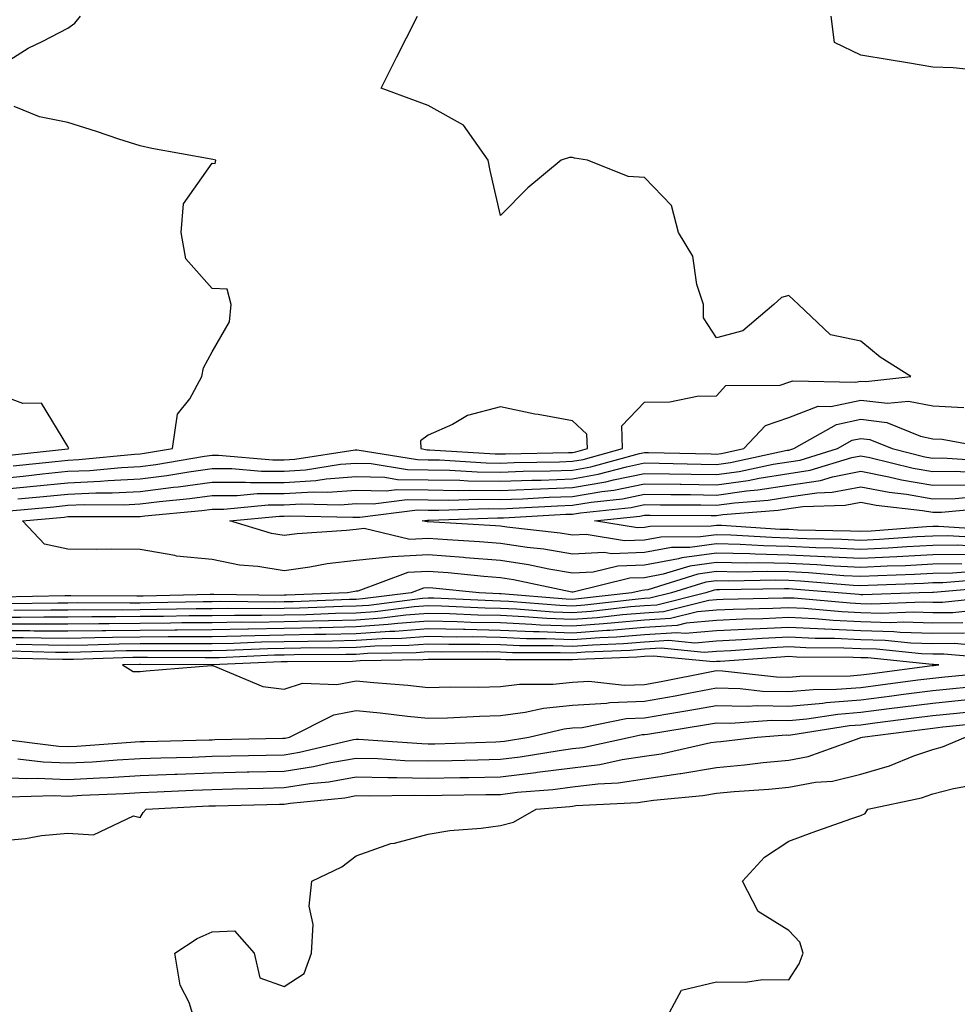
# Model space of a CAD drawing. Units: inches. Extents: x 963203 to 965843, y 7292618 to 7295258.
# Drawn here: x 964791 to 964921, y 7294985 to 7295121 of the extents above; entities that cross this region are included whole.
import ezdxf

# ---------------------------------------------------------------- set-up
doc = ezdxf.new("R2010")
doc.units = ezdxf.units.IN
doc.header["$MEASUREMENT"] = 0
doc.layers.add('Contour_96327292', color=7, linetype='Continuous', true_color=0xb7162a)

msp = doc.modelspace()

# ---------------------------------------------------------------- linework, layer by layer
at = {"layer": 'Contour_96327292'}
for points in [[(964788.05, 7295114.64, 3225), (964792.51, 7295117.46, 3225), (964794.56, 7295118.43, 3225), (964798.05, 7295120.24, 3225), (964799.02, 7295120.95, 3225), (964799.78, 7295121.92, 3225)], [(964788.05, 7295057.74, 3224), (964791.85, 7295058.12, 3224), (964794.54, 7295058.41, 3224), (964798.05, 7295058.78, 3224), (964801.07, 7295058.9, 3224), (964805.46, 7295059.33, 3224), (964808.05, 7295059.46, 3224), (964810.24, 7295059.73, 3224), (964817, 7295060.87, 3224), (964818.05, 7295061.01, 3224), (964818.96, 7295061.01, 3224), (964826.48, 7295060.35, 3224), (964828.05, 7295060.36, 3224), (964829.52, 7295060.45, 3224), (964837.89, 7295061.76, 3224), (964838.05, 7295061.77, 3224), (964838.2, 7295061.77, 3224), (964846.54, 7295060.41, 3224), (964848.05, 7295060.38, 3224), (964849.62, 7295060.35, 3224), (964856.08, 7295059.95, 3224), (964858.05, 7295059.93, 3224), (964859.97, 7295060, 3224), (964866.24, 7295060.11, 3224), (964868.05, 7295060.17, 3224), (964869.53, 7295060.44, 3224), (964875, 7295061.92, 3224), (964874.9, 7295065.07, 3224), (964878.05, 7295068.38, 3224), (964881.57, 7295068.4, 3224), (964885.34, 7295069.21, 3224), (964888.05, 7295069.24, 3224), (964889.31, 7295070.66, 3224), (964896.85, 7295070.72, 3224), (964898.05, 7295071.14, 3224), (964898.62, 7295071.35, 3224), (964907.27, 7295071.14, 3224), (964908.05, 7295071.3, 3224), (964908.75, 7295071.22, 3224), (964914.99, 7295071.92, 3224), (964910.73, 7295074.6, 3224), (964908.05, 7295076.83, 3224), (964903.86, 7295077.73, 3224), (964899.4, 7295081.92, 3224), (964898.7, 7295082.57, 3224), (964898.05, 7295083.15, 3224), (964897.06, 7295082.91, 3224), (964896.01, 7295081.92, 3224), (964891.69, 7295078.28, 3224), (964888.05, 7295077.29, 3224), (964886.22, 7295080.09, 3224), (964886.21, 7295081.92, 3224), (964885.3, 7295084.67, 3224), (964884.75, 7295088.62, 3224), (964882.77, 7295091.92, 3224), (964881.79, 7295095.66, 3224), (964878.05, 7295099.53, 3224), (964875.79, 7295099.66, 3224), (964870.14, 7295101.92, 3224), (964868.33, 7295102.2, 3224), (964868.05, 7295102.3, 3224), (964867.64, 7295102.33, 3224), (964866.47, 7295101.92, 3224), (964861.88, 7295098.09, 3224), (964858.05, 7295094.27, 3224), (964856.65, 7295100.52, 3224), (964856.37, 7295101.92, 3224), (964852.94, 7295106.81, 3224), (964848.05, 7295109.51, 3224), (964846.28, 7295110.15, 3224), (964841.53, 7295111.92, 3224), (964843.68, 7295116.29, 3224), (964845.03, 7295118.9, 3224), (964846.57, 7295121.92, 3224)], [(964925.72, 7295114.25, 3223), (964920.88, 7295114.75, 3223), (964918.05, 7295114.85, 3223), (964914.54, 7295115.43, 3223), (964912, 7295115.87, 3223), (964908.05, 7295116.49, 3223), (964904.39, 7295118.26, 3223), (964903.94, 7295121.92, 3223)], [(964790.45, 7295059.52, 3225), (964796.29, 7295060.16, 3225), (964798.05, 7295060.34, 3225), (964799.56, 7295060.41, 3225), (964807.28, 7295061.15, 3225), (964808.05, 7295061.19, 3225), (964808.69, 7295061.28, 3225), (964812.55, 7295061.92, 3225), (964813.26, 7295066.71, 3225), (964814.96, 7295068.83, 3225), (964816.62, 7295071.92, 3225), (964816.85, 7295073.12, 3225), (964818.05, 7295075.35, 3225), (964820.47, 7295079.5, 3225), (964820.69, 7295081.92, 3225), (964820.16, 7295084.03, 3225), (964818.05, 7295084.14, 3225), (964814.39, 7295088.26, 3225), (964813.77, 7295091.92, 3225), (964814.08, 7295095.89, 3225), (964818.05, 7295101.53, 3225), (964818.48, 7295101.49, 3225), (964818.58, 7295101.92, 3225), (964818.15, 7295102.02, 3225), (964817.9, 7295102.07, 3225), (964809.7, 7295103.57, 3225), (964808.05, 7295103.92, 3225), (964805.1, 7295104.87, 3225), (964802.03, 7295105.9, 3225), (964798.05, 7295107.14, 3225), (964794.08, 7295107.95, 3225), (964790.61, 7295109.36, 3225)], [(964789.05, 7295060.92, 3226), (964798.05, 7295061.91, 3226), (964798.16, 7295061.92, 3226), (964798.05, 7295062.2, 3226), (964794.36, 7295068.23, 3226), (964791.8, 7295068.17, 3226), (964788.05, 7295069.57, 3226)], [(964788.05, 7295056.21, 3223), (964792.81, 7295056.68, 3223), (964793.26, 7295056.71, 3223), (964798.05, 7295057.2, 3223), (964802.57, 7295057.4, 3223), (964803.64, 7295057.51, 3223), (964808.05, 7295057.72, 3223), (964811.78, 7295058.19, 3223), (964814.84, 7295058.71, 3223), (964818.05, 7295059.15, 3223), (964820.81, 7295059.16, 3223), (964824.92, 7295058.8, 3223), (964828.05, 7295058.8, 3223), (964830.99, 7295058.98, 3223), (964835.88, 7295059.75, 3223), (964838.05, 7295059.91, 3223), (964840.11, 7295059.86, 3223), (964845.16, 7295059.03, 3223), (964848.05, 7295058.98, 3223), (964851.03, 7295058.94, 3223), (964854.83, 7295058.7, 3223), (964858.05, 7295058.66, 3223), (964861.19, 7295058.78, 3223), (964864.97, 7295058.84, 3223), (964868.05, 7295058.95, 3223), (964870.58, 7295059.39, 3223), (964877.37, 7295061.24, 3223), (964878.05, 7295061.38, 3223), (964878.6, 7295061.37, 3223), (964887.31, 7295061.18, 3223), (964888.05, 7295061.17, 3223), (964888.71, 7295061.26, 3223), (964891.82, 7295061.92, 3223), (964894.85, 7295065.12, 3223), (964898.05, 7295066.24, 3223), (964902.14, 7295067.83, 3223), (964903.91, 7295067.78, 3223), (964908.05, 7295068.65, 3223), (964911.76, 7295068.21, 3223), (964914.66, 7295068.53, 3223), (964918.05, 7295067.84, 3223), (964922.35, 7295067.62, 3223)], [(964791.1, 7295054.97, 3222), (964794.68, 7295055.29, 3222), (964798.05, 7295055.63, 3222), (964801.94, 7295055.81, 3222), (964804.17, 7295055.8, 3222), (964808.05, 7295055.99, 3222), (964812.71, 7295056.58, 3222), (964813.33, 7295056.64, 3222), (964818.05, 7295057.27, 3222), (964822.68, 7295057.29, 3222), (964823.36, 7295057.23, 3222), (964828.05, 7295057.24, 3222), (964832.45, 7295057.52, 3222), (964833.86, 7295057.73, 3222), (964838.05, 7295058.04, 3222), (964842.01, 7295057.96, 3222), (964843.79, 7295057.66, 3222), (964848.05, 7295057.59, 3222), (964852.44, 7295057.53, 3222), (964853.58, 7295057.45, 3222), (964858.05, 7295057.39, 3222), (964862.42, 7295057.55, 3222), (964863.7, 7295057.57, 3222), (964868.05, 7295057.73, 3222), (964871.61, 7295058.36, 3222), (964875.55, 7295059.42, 3222), (964878.05, 7295059.94, 3222), (964880.06, 7295059.91, 3222), (964885.9, 7295059.77, 3222), (964888.05, 7295059.74, 3222), (964889.96, 7295060.01, 3222), (964897.83, 7295061.7, 3222), (964898.05, 7295061.72, 3222), (964898.22, 7295061.75, 3222), (964898.76, 7295061.92, 3222), (964904.68, 7295065.29, 3222), (964908.05, 7295065.99, 3222), (964911.69, 7295065.56, 3222), (964916.32, 7295063.65, 3222), (964918.05, 7295063.3, 3222), (964919.36, 7295063.23, 3222), (964926.33, 7295061.92, 3222)], [(964789.39, 7295053.26, 3221), (964796.11, 7295053.86, 3221), (964798.05, 7295054.06, 3221), (964800.3, 7295054.17, 3221), (964805.82, 7295054.15, 3221), (964808.05, 7295054.25, 3221), (964810.73, 7295054.6, 3221), (964814.98, 7295054.99, 3221), (964818.05, 7295055.41, 3221), (964821.55, 7295055.42, 3221), (964824.29, 7295055.68, 3221), (964828.05, 7295055.69, 3221), (964832.06, 7295055.93, 3221), (964834.09, 7295055.88, 3221), (964838.05, 7295056.17, 3221), (964842.21, 7295056.08, 3221), (964843.7, 7295056.27, 3221), (964848.05, 7295056.2, 3221), (964852.26, 7295056.13, 3221), (964853.79, 7295056.18, 3221), (964858.05, 7295056.12, 3221), (964862.42, 7295056.29, 3221), (964863.62, 7295056.35, 3221), (964868.05, 7295056.51, 3221), (964872.66, 7295057.31, 3221), (964873.73, 7295057.6, 3221), (964878.05, 7295058.49, 3221), (964881.53, 7295058.44, 3221), (964884.51, 7295058.38, 3221), (964888.05, 7295058.33, 3221), (964891.2, 7295058.77, 3221), (964895.89, 7295059.76, 3221), (964898.05, 7295060.1, 3221), (964899.63, 7295060.34, 3221), (964904.82, 7295061.92, 3221), (964906.88, 7295063.09, 3221), (964908.05, 7295063.34, 3221), (964909.32, 7295063.19, 3221), (964912.39, 7295061.92, 3221), (964916.93, 7295060.8, 3221), (964918.05, 7295060.61, 3221), (964919.34, 7295060.63, 3221), (964926.31, 7295060.18, 3221)], [(964922.72, 7295047.25, 3220), (964918.05, 7295047.19, 3220), (964913.06, 7295046.93, 3220), (964913.04, 7295046.93, 3220), (964908.05, 7295046.67, 3220), (964903.06, 7295046.93, 3220), (964903.04, 7295046.93, 3220), (964898.05, 7295047.16, 3220), (964893.4, 7295047.27, 3220), (964892.65, 7295047.32, 3220), (964888.05, 7295047.43, 3220), (964883.21, 7295046.76, 3220), (964882.76, 7295046.63, 3220), (964878.05, 7295045.76, 3220), (964874.34, 7295045.63, 3220), (964870.92, 7295044.79, 3220), (964868.05, 7295044.64, 3220), (964864.77, 7295045.2, 3220), (964861.93, 7295045.8, 3220), (964858.05, 7295046.39, 3220), (964853.19, 7295046.78, 3220), (964852.94, 7295046.81, 3220), (964848.05, 7295047.18, 3220), (964843.05, 7295046.92, 3220), (964838.05, 7295046.43, 3220), (964834.03, 7295045.94, 3220), (964831.6, 7295045.47, 3220), (964828.05, 7295044.99, 3220), (964824.38, 7295045.59, 3220), (964821.87, 7295045.74, 3220), (964818.05, 7295046.54, 3220), (964813.12, 7295046.99, 3220), (964812.88, 7295047.09, 3220), (964808.05, 7295047.91, 3220), (964804.1, 7295047.97, 3220), (964802.04, 7295047.93, 3220), (964798.05, 7295047.98, 3220), (964794.8, 7295048.67, 3220), (964791.75, 7295051.92, 3220), (964797.53, 7295052.44, 3220), (964798.05, 7295052.5, 3220), (964798.65, 7295052.52, 3220), (964807.47, 7295052.5, 3220), (964808.05, 7295052.53, 3220), (964808.73, 7295052.6, 3220), (964816.63, 7295053.34, 3220), (964818.05, 7295053.53, 3220), (964819.67, 7295053.54, 3220), (964825.84, 7295054.13, 3220), (964828.05, 7295054.14, 3220), (964830.4, 7295054.27, 3220), (964835.82, 7295054.15, 3220), (964838.05, 7295054.3, 3220), (964840.38, 7295054.25, 3220), (964845.12, 7295054.85, 3220), (964848.05, 7295054.8, 3220), (964850.89, 7295054.76, 3220), (964855.07, 7295054.9, 3220), (964858.05, 7295054.86, 3220), (964861.1, 7295054.97, 3220), (964864.8, 7295055.17, 3220), (964868.05, 7295055.29, 3220), (964872.12, 7295055.99, 3220), (964873.8, 7295056.17, 3220), (964878.05, 7295057.05, 3220), (964882.99, 7295056.98, 3220), (964883.11, 7295056.98, 3220), (964888.05, 7295056.91, 3220), (964892.45, 7295057.52, 3220), (964893.97, 7295057.84, 3220), (964898.05, 7295058.48, 3220), (964901.05, 7295058.92, 3220), (964906.81, 7295060.68, 3220), (964908.05, 7295060.92, 3220), (964909.29, 7295060.68, 3220), (964915.33, 7295059.2, 3220), (964918.05, 7295058.73, 3220), (964921.19, 7295058.78, 3220), (964924.68, 7295058.55, 3220)], [(964924.48, 7295048.35, 3219), (964921.43, 7295048.54, 3219), (964918.05, 7295048.5, 3219), (964914.44, 7295048.31, 3219), (964911.86, 7295048.11, 3219), (964908.05, 7295047.92, 3219), (964904.24, 7295048.11, 3219), (964901.81, 7295048.16, 3219), (964898.05, 7295048.35, 3219), (964894.55, 7295048.42, 3219), (964891.34, 7295048.63, 3219), (964888.05, 7295048.71, 3219), (964884.33, 7295048.2, 3219), (964881.78, 7295048.19, 3219), (964878.05, 7295047.5, 3219), (964873.47, 7295047.34, 3219), (964872.46, 7295047.51, 3219), (964868.05, 7295047.28, 3219), (964864.09, 7295047.96, 3219), (964861.76, 7295048.21, 3219), (964858.05, 7295048.78, 3219), (964855.14, 7295049.01, 3219), (964850.7, 7295049.27, 3219), (964848.05, 7295049.48, 3219), (964845.47, 7295049.34, 3219), (964839.13, 7295050.84, 3219), (964838.05, 7295050.73, 3219), (964836.69, 7295050.56, 3219), (964829.86, 7295050.11, 3219), (964828.05, 7295049.86, 3219), (964826.28, 7295050.15, 3219), (964820.51, 7295051.92, 3219), (964827.4, 7295052.57, 3219), (964828.05, 7295052.57, 3219), (964828.75, 7295052.62, 3219), (964837.56, 7295052.41, 3219), (964838.05, 7295052.44, 3219), (964838.56, 7295052.43, 3219), (964846.54, 7295053.43, 3219), (964848.05, 7295053.4, 3219), (964849.51, 7295053.38, 3219), (964856.36, 7295053.61, 3219), (964858.05, 7295053.59, 3219), (964859.78, 7295053.65, 3219), (964865.98, 7295053.99, 3219), (964868.05, 7295054.07, 3219), (964870.65, 7295054.52, 3219), (964875, 7295054.97, 3219), (964878.05, 7295055.6, 3219), (964881.68, 7295055.55, 3219), (964884.43, 7295055.54, 3219), (964888.05, 7295055.49, 3219), (964892.19, 7295056.06, 3219), (964893.78, 7295056.19, 3219), (964898.05, 7295056.86, 3219), (964902.46, 7295057.51, 3219), (964904.15, 7295058.02, 3219), (964908.05, 7295058.78, 3219), (964911.95, 7295058.02, 3219), (964913.71, 7295057.58, 3219), (964918.05, 7295056.85, 3219), (964923.05, 7295056.92, 3219)], [(964925.62, 7295049.49, 3218), (964920.14, 7295049.83, 3218), (964918.05, 7295049.8, 3218), (964915.81, 7295049.68, 3218), (964910.67, 7295049.3, 3218), (964908.05, 7295049.17, 3218), (964905.43, 7295049.3, 3218), (964900.57, 7295049.4, 3218), (964898.05, 7295049.52, 3218), (964895.71, 7295049.58, 3218), (964890.04, 7295049.93, 3218), (964888.05, 7295049.98, 3218), (964885.8, 7295049.67, 3218), (964880.32, 7295049.65, 3218), (964878.05, 7295049.23, 3218), (964875.27, 7295049.14, 3218), (964869.95, 7295050.02, 3218), (964868.05, 7295049.92, 3218), (964866.34, 7295050.21, 3218), (964858.94, 7295051.03, 3218), (964858.05, 7295051.17, 3218), (964857.35, 7295051.22, 3218), (964848.05, 7295051.76, 3218), (964847.88, 7295051.75, 3218), (964847.19, 7295051.92, 3218), (964847.95, 7295052.02, 3218), (964848.15, 7295052.02, 3218), (964857.64, 7295052.33, 3218), (964858.05, 7295052.32, 3218), (964858.47, 7295052.34, 3218), (964867.15, 7295052.82, 3218), (964868.05, 7295052.85, 3218), (964869.17, 7295053.04, 3218), (964876.19, 7295053.78, 3218), (964878.05, 7295054.16, 3218), (964880.26, 7295054.13, 3218), (964885.86, 7295054.11, 3218), (964888.05, 7295054.08, 3218), (964890.55, 7295054.42, 3218), (964895.19, 7295054.78, 3218), (964898.05, 7295055.23, 3218), (964901.94, 7295055.81, 3218), (964904.1, 7295055.87, 3218), (964908.05, 7295056.63, 3218), (964912, 7295055.87, 3218), (964914.38, 7295055.59, 3218), (964918.05, 7295054.98, 3218), (964921.15, 7295055.02, 3218), (964924.64, 7295055.33, 3218)], [(964926.75, 7295050.62, 3217), (964918.85, 7295051.12, 3217), (964918.05, 7295051.11, 3217), (964917.19, 7295051.06, 3217), (964909.48, 7295050.49, 3217), (964908.05, 7295050.43, 3217), (964906.62, 7295050.49, 3217), (964899.34, 7295050.63, 3217), (964898.05, 7295050.7, 3217), (964896.85, 7295050.72, 3217), (964888.73, 7295051.24, 3217), (964888.05, 7295051.26, 3217), (964887.28, 7295051.15, 3217), (964878.85, 7295051.12, 3217), (964878.05, 7295050.97, 3217), (964877.07, 7295050.94, 3217), (964871.13, 7295051.92, 3217), (964877.4, 7295052.57, 3217), (964878.05, 7295052.7, 3217), (964878.82, 7295052.69, 3217), (964887.3, 7295052.67, 3217), (964888.05, 7295052.66, 3217), (964888.91, 7295052.78, 3217), (964896.59, 7295053.38, 3217), (964898.05, 7295053.61, 3217), (964900.03, 7295053.9, 3217), (964905.9, 7295054.07, 3217), (964908.05, 7295054.49, 3217), (964910.2, 7295054.07, 3217), (964916.63, 7295053.34, 3217), (964918.05, 7295053.09, 3217), (964919.24, 7295053.11, 3217), (964926.23, 7295053.74, 3217)], [(964922.07, 7295045.94, 3221), (964918.05, 7295045.89, 3221), (964914.28, 7295045.69, 3221), (964911.73, 7295045.6, 3221), (964908.05, 7295045.42, 3221), (964904.37, 7295045.6, 3221), (964901.94, 7295045.81, 3221), (964898.05, 7295045.99, 3221), (964893.89, 7295046.08, 3221), (964892.18, 7295046.05, 3221), (964888.05, 7295046.15, 3221), (964884.33, 7295045.64, 3221), (964880.63, 7295044.5, 3221), (964878.05, 7295044.02, 3221), (964876.02, 7295043.95, 3221), (964868.14, 7295042.01, 3221), (964868.05, 7295042, 3221), (964867.95, 7295042.02, 3221), (964859.86, 7295043.73, 3221), (964858.05, 7295044.01, 3221), (964855.77, 7295044.2, 3221), (964850.81, 7295044.68, 3221), (964848.05, 7295044.9, 3221), (964845.23, 7295044.74, 3221), (964838.29, 7295042.16, 3221), (964838.05, 7295042.14, 3221), (964837.85, 7295042.12, 3221), (964836.83, 7295041.92, 3221), (964828.38, 7295041.59, 3221), (964828.05, 7295041.58, 3221), (964827.7, 7295041.57, 3221), (964818.29, 7295041.68, 3221), (964818.05, 7295041.67, 3221), (964817.8, 7295041.67, 3221), (964808.5, 7295041.47, 3221), (964808.05, 7295041.46, 3221), (964807.59, 7295041.46, 3221), (964798.47, 7295041.5, 3221), (964798.05, 7295041.49, 3221), (964797.62, 7295041.49, 3221), (964788.65, 7295041.32, 3221)], [(964924.99, 7295044.98, 3222), (964920.76, 7295044.63, 3222), (964918.05, 7295044.59, 3222), (964915.52, 7295044.45, 3222), (964910.41, 7295044.28, 3222), (964908.05, 7295044.17, 3222), (964905.69, 7295044.28, 3222), (964900.81, 7295044.68, 3222), (964898.05, 7295044.82, 3222), (964895.09, 7295044.88, 3222), (964890.94, 7295044.81, 3222), (964888.05, 7295044.88, 3222), (964885.45, 7295044.52, 3222), (964878.49, 7295042.36, 3222), (964878.05, 7295042.27, 3222), (964877.71, 7295042.26, 3222), (964876.31, 7295041.92, 3222), (964868.89, 7295041.08, 3222), (964868.05, 7295041.01, 3222), (964867.18, 7295041.05, 3222), (964858.18, 7295041.79, 3222), (964857.92, 7295041.79, 3222), (964855.12, 7295041.92, 3222), (964848.68, 7295042.55, 3222), (964848.05, 7295042.6, 3222), (964847.4, 7295042.57, 3222), (964845.66, 7295041.92, 3222), (964838.9, 7295041.07, 3222), (964838.05, 7295041.01, 3222), (964837.12, 7295040.99, 3222), (964829.29, 7295040.68, 3222), (964828.05, 7295040.66, 3222), (964826.76, 7295040.63, 3222), (964819.25, 7295040.72, 3222), (964818.05, 7295040.69, 3222), (964816.81, 7295040.68, 3222), (964809.45, 7295040.52, 3222), (964808.05, 7295040.51, 3222), (964806.62, 7295040.49, 3222), (964799.44, 7295040.53, 3222), (964798.05, 7295040.51, 3222), (964796.64, 7295040.51, 3222), (964789.58, 7295040.39, 3222)], [(964926.11, 7295043.86, 3223), (964919.44, 7295043.31, 3223), (964918.05, 7295043.29, 3223), (964916.75, 7295043.22, 3223), (964909.09, 7295042.96, 3223), (964908.05, 7295042.91, 3223), (964907.01, 7295042.96, 3223), (964899.69, 7295043.56, 3223), (964898.05, 7295043.64, 3223), (964896.29, 7295043.68, 3223), (964889.69, 7295043.56, 3223), (964888.05, 7295043.6, 3223), (964886.57, 7295043.4, 3223), (964881.81, 7295041.92, 3223), (964878.8, 7295041.17, 3223), (964878.05, 7295041.12, 3223), (964877.18, 7295041.05, 3223), (964869.76, 7295040.21, 3223), (964868.05, 7295040.08, 3223), (964866.28, 7295040.15, 3223), (964859.24, 7295040.73, 3223), (964858.05, 7295040.78, 3223), (964856.94, 7295040.81, 3223), (964848.81, 7295041.16, 3223), (964848.05, 7295041.18, 3223), (964847.25, 7295041.12, 3223), (964839.79, 7295040.18, 3223), (964838.05, 7295040.06, 3223), (964836.15, 7295040.02, 3223), (964830.19, 7295039.78, 3223), (964828.05, 7295039.73, 3223), (964825.82, 7295039.69, 3223), (964820.22, 7295039.75, 3223), (964818.05, 7295039.72, 3223), (964815.83, 7295039.7, 3223), (964810.38, 7295039.59, 3223), (964808.05, 7295039.57, 3223), (964805.67, 7295039.54, 3223), (964800.4, 7295039.57, 3223), (964798.05, 7295039.53, 3223), (964795.67, 7295039.54, 3223), (964790.52, 7295039.45, 3223)], [(964927.23, 7295042.74, 3224), (964918.12, 7295041.99, 3224), (964918.05, 7295041.99, 3224), (964917.99, 7295041.98, 3224), (964916.17, 7295041.92, 3224), (964908.32, 7295041.65, 3224), (964908.05, 7295041.66, 3224), (964907.8, 7295041.67, 3224), (964904.93, 7295041.92, 3224), (964898.57, 7295042.44, 3224), (964898.05, 7295042.47, 3224), (964897.49, 7295042.48, 3224), (964888.45, 7295042.32, 3224), (964888.05, 7295042.33, 3224), (964887.69, 7295042.28, 3224), (964886.55, 7295041.92, 3224), (964879.75, 7295040.22, 3224), (964878.05, 7295040.11, 3224), (964876.09, 7295039.96, 3224), (964870.63, 7295039.34, 3224), (964868.05, 7295039.15, 3224), (964865.38, 7295039.25, 3224), (964860.3, 7295039.67, 3224), (964858.05, 7295039.77, 3224), (964855.94, 7295039.81, 3224), (964849.9, 7295040.07, 3224), (964848.05, 7295040.11, 3224), (964846.1, 7295039.97, 3224), (964840.69, 7295039.28, 3224), (964838.05, 7295039.11, 3224), (964835.17, 7295039.04, 3224), (964831.09, 7295038.88, 3224), (964828.05, 7295038.81, 3224), (964824.89, 7295038.76, 3224), (964821.17, 7295038.8, 3224), (964818.05, 7295038.75, 3224), (964814.85, 7295038.72, 3224), (964811.32, 7295038.65, 3224), (964808.05, 7295038.62, 3224), (964804.71, 7295038.58, 3224), (964801.38, 7295038.59, 3224), (964798.05, 7295038.55, 3224), (964794.69, 7295038.56, 3224), (964791.47, 7295038.5, 3224), (964788.05, 7295038.51, 3224)], [(964927.59, 7295041.46, 3225), (964919.4, 7295040.57, 3225), (964918.05, 7295040.56, 3225), (964916.74, 7295040.61, 3225), (964909.61, 7295040.36, 3225), (964908.05, 7295040.41, 3225), (964906.6, 7295040.47, 3225), (964898.81, 7295041.16, 3225), (964898.05, 7295041.2, 3225), (964897.29, 7295041.16, 3225), (964888.98, 7295040.99, 3225), (964888.05, 7295040.94, 3225), (964886.98, 7295040.85, 3225), (964880.69, 7295039.28, 3225), (964878.05, 7295039.11, 3225), (964875, 7295038.87, 3225), (964871.5, 7295038.47, 3225), (964868.05, 7295038.22, 3225), (964864.49, 7295038.36, 3225), (964861.36, 7295038.61, 3225), (964858.05, 7295038.76, 3225), (964854.94, 7295038.81, 3225), (964850.98, 7295038.99, 3225), (964848.05, 7295039.06, 3225), (964844.94, 7295038.81, 3225), (964841.58, 7295038.39, 3225), (964838.05, 7295038.15, 3225), (964834.19, 7295038.06, 3225), (964832, 7295037.97, 3225), (964828.05, 7295037.89, 3225), (964823.95, 7295037.82, 3225), (964822.13, 7295037.84, 3225), (964818.05, 7295037.77, 3225), (964813.87, 7295037.74, 3225), (964812.27, 7295037.7, 3225), (964808.05, 7295037.67, 3225), (964803.75, 7295037.62, 3225), (964802.35, 7295037.62, 3225), (964798.05, 7295037.57, 3225), (964793.71, 7295037.58, 3225), (964792.41, 7295037.56, 3225), (964788.05, 7295037.57, 3225)], [(964925.83, 7295039.7, 3226), (964920.81, 7295039.16, 3226), (964918.05, 7295039.13, 3226), (964915.35, 7295039.22, 3226), (964910.9, 7295039.07, 3226), (964908.05, 7295039.16, 3226), (964905.41, 7295039.28, 3226), (964900.24, 7295039.73, 3226), (964898.05, 7295039.84, 3226), (964895.87, 7295039.74, 3226), (964890.34, 7295039.63, 3226), (964888.05, 7295039.52, 3226), (964885.4, 7295039.27, 3226), (964881.63, 7295038.34, 3226), (964878.05, 7295038.11, 3226), (964873.91, 7295037.78, 3226), (964872.37, 7295037.6, 3226), (964868.05, 7295037.28, 3226), (964863.59, 7295037.46, 3226), (964862.42, 7295037.55, 3226), (964858.05, 7295037.74, 3226), (964853.96, 7295037.83, 3226), (964852.06, 7295037.91, 3226), (964848.05, 7295037.99, 3226), (964843.8, 7295037.67, 3226), (964842.46, 7295037.51, 3226), (964838.05, 7295037.19, 3226), (964833.22, 7295037.09, 3226), (964832.89, 7295037.08, 3226), (964828.05, 7295036.97, 3226), (964823.08, 7295036.89, 3226), (964823.01, 7295036.88, 3226), (964818.05, 7295036.79, 3226), (964813.21, 7295036.76, 3226), (964812.89, 7295036.76, 3226), (964808.05, 7295036.72, 3226), (964803.3, 7295036.67, 3226), (964802.79, 7295036.66, 3226), (964798.05, 7295036.59, 3226), (964793.36, 7295036.61, 3226), (964792.76, 7295036.63, 3226), (964788.05, 7295036.64, 3226)], [(964922.22, 7295037.75, 3227), (964918.05, 7295037.7, 3227), (964913.98, 7295037.85, 3227), (964912.19, 7295037.78, 3227), (964908.05, 7295037.91, 3227), (964904.21, 7295038.08, 3227), (964901.66, 7295038.31, 3227), (964898.05, 7295038.48, 3227), (964894.45, 7295038.32, 3227), (964891.7, 7295038.27, 3227), (964888.05, 7295038.09, 3227), (964883.84, 7295037.71, 3227), (964882.58, 7295037.39, 3227), (964878.05, 7295037.11, 3227), (964873.25, 7295036.72, 3227), (964872.84, 7295036.71, 3227), (964868.05, 7295036.35, 3227), (964863.44, 7295036.53, 3227), (964862.66, 7295036.53, 3227), (964858.05, 7295036.72, 3227), (964853.14, 7295036.83, 3227), (964852.95, 7295036.82, 3227), (964848.05, 7295036.93, 3227), (964843.39, 7295036.58, 3227), (964842.69, 7295036.56, 3227), (964838.05, 7295036.25, 3227), (964833.82, 7295036.15, 3227), (964832.27, 7295036.14, 3227), (964828.05, 7295036.04, 3227), (964823.99, 7295035.98, 3227), (964822.02, 7295035.89, 3227), (964818.05, 7295035.83, 3227), (964814.17, 7295035.8, 3227), (964811.94, 7295035.81, 3227), (964808.05, 7295035.78, 3227), (964804.24, 7295035.73, 3227), (964801.79, 7295035.66, 3227), (964798.05, 7295035.61, 3227), (964794.35, 7295035.62, 3227), (964791.82, 7295035.69, 3227), (964788.05, 7295035.7, 3227)], [(964922.45, 7295036.32, 3228), (964918.05, 7295036.28, 3228), (964913.54, 7295036.43, 3228), (964912.65, 7295036.52, 3228), (964908.05, 7295036.67, 3228), (964903.08, 7295036.89, 3228), (964903.02, 7295036.89, 3228), (964898.05, 7295037.13, 3228), (964893.07, 7295036.9, 3228), (964893.03, 7295036.9, 3228), (964888.05, 7295036.67, 3228), (964883.7, 7295036.27, 3228), (964882.51, 7295036.38, 3228), (964878.05, 7295036.1, 3228), (964874.18, 7295035.79, 3228), (964871.83, 7295035.7, 3228), (964868.05, 7295035.42, 3228), (964864.41, 7295035.56, 3228), (964861.69, 7295035.56, 3228), (964858.05, 7295035.71, 3228), (964854.17, 7295035.8, 3228), (964851.92, 7295035.79, 3228), (964848.05, 7295035.88, 3228), (964844.38, 7295035.59, 3228), (964841.67, 7295035.54, 3228), (964838.05, 7295035.29, 3228), (964834.76, 7295035.21, 3228), (964831.32, 7295035.19, 3228), (964828.05, 7295035.12, 3228), (964824.9, 7295035.07, 3228), (964821.03, 7295034.9, 3228), (964818.05, 7295034.85, 3228), (964815.14, 7295034.83, 3228), (964810.98, 7295034.85, 3228), (964808.05, 7295034.83, 3228), (964805.17, 7295034.8, 3228), (964800.79, 7295034.66, 3228), (964798.05, 7295034.63, 3228), (964795.33, 7295034.64, 3228), (964790.88, 7295034.75, 3228)], [(964925.47, 7295034.5, 3229), (964921.01, 7295034.88, 3229), (964918.05, 7295034.84, 3229), (964915.02, 7295034.95, 3229), (964911.44, 7295035.31, 3229), (964908.05, 7295035.42, 3229), (964904.39, 7295035.58, 3229), (964901.73, 7295035.6, 3229), (964898.05, 7295035.78, 3229), (964894.36, 7295035.61, 3229), (964891.54, 7295035.41, 3229), (964888.05, 7295035.23, 3229), (964885.01, 7295034.96, 3229), (964881.44, 7295035.31, 3229), (964878.05, 7295035.09, 3229), (964875.11, 7295034.86, 3229), (964870.81, 7295034.68, 3229), (964868.05, 7295034.48, 3229), (964865.38, 7295034.59, 3229), (964860.72, 7295034.59, 3229), (964858.05, 7295034.7, 3229), (964855.21, 7295034.76, 3229), (964850.88, 7295034.75, 3229), (964848.05, 7295034.81, 3229), (964845.36, 7295034.61, 3229), (964840.65, 7295034.52, 3229), (964838.05, 7295034.33, 3229), (964835.69, 7295034.28, 3229), (964830.38, 7295034.25, 3229), (964828.05, 7295034.21, 3229), (964825.8, 7295034.17, 3229), (964820.04, 7295033.91, 3229), (964818.05, 7295033.87, 3229), (964816.11, 7295033.86, 3229), (964810.03, 7295033.9, 3229), (964808.05, 7295033.88, 3229), (964806.11, 7295033.86, 3229), (964799.81, 7295033.68, 3229), (964798.05, 7295033.65, 3229), (964796.31, 7295033.66, 3229), (964789.94, 7295033.81, 3229)], [(964927.18, 7295032.79, 3230), (964919.56, 7295033.43, 3230), (964918.05, 7295033.41, 3230), (964916.5, 7295033.47, 3230), (964910.23, 7295034.1, 3230), (964908.05, 7295034.17, 3230), (964905.7, 7295034.27, 3230), (964900.43, 7295034.3, 3230), (964898.05, 7295034.42, 3230), (964895.66, 7295034.31, 3230), (964890.03, 7295033.9, 3230), (964888.05, 7295033.8, 3230), (964886.32, 7295033.65, 3230), (964880.36, 7295034.23, 3230), (964878.05, 7295034.09, 3230), (964876.04, 7295033.93, 3230), (964869.81, 7295033.68, 3230), (964868.05, 7295033.55, 3230), (964866.35, 7295033.62, 3230), (964859.74, 7295033.61, 3230), (964858.05, 7295033.69, 3230), (964856.24, 7295033.73, 3230), (964849.84, 7295033.71, 3230), (964848.05, 7295033.75, 3230), (964846.35, 7295033.62, 3230), (964839.62, 7295033.49, 3230), (964838.05, 7295033.38, 3230), (964836.62, 7295033.35, 3230), (964829.44, 7295033.31, 3230), (964828.05, 7295033.28, 3230), (964826.71, 7295033.26, 3230), (964819.05, 7295032.92, 3230), (964818.05, 7295032.9, 3230), (964817.07, 7295032.9, 3230), (964809.08, 7295032.95, 3230), (964808.05, 7295032.94, 3230), (964807.04, 7295032.93, 3230), (964798.81, 7295032.68, 3230), (964798.05, 7295032.67, 3230), (964797.3, 7295032.67, 3230), (964789.01, 7295032.88, 3230)], [(964788.26, 7295021.71, 3230), (964796.78, 7295020.65, 3230), (964798.05, 7295020.6, 3230), (964799.3, 7295020.67, 3230), (964807.38, 7295021.25, 3230), (964808.05, 7295021.29, 3230), (964808.67, 7295021.3, 3230), (964817.66, 7295021.53, 3230), (964818.05, 7295021.55, 3230), (964818.41, 7295021.56, 3230), (964827.88, 7295021.75, 3230), (964828.05, 7295021.76, 3230), (964828.19, 7295021.78, 3230), (964828.78, 7295021.92, 3230), (964834.95, 7295025.02, 3230), (964838.05, 7295025.58, 3230), (964841.39, 7295025.26, 3230), (964845.15, 7295024.82, 3230), (964848.05, 7295024.53, 3230), (964850.73, 7295024.6, 3230), (964855.14, 7295024.83, 3230), (964858.05, 7295024.9, 3230), (964861.48, 7295025.35, 3230), (964864.03, 7295025.94, 3230), (964868.05, 7295026.36, 3230), (964872.75, 7295026.62, 3230), (964873.25, 7295026.72, 3230), (964878.05, 7295026.91, 3230), (964882.32, 7295027.65, 3230), (964884.14, 7295028.01, 3230), (964888.05, 7295028.73, 3230), (964891.32, 7295028.65, 3230), (964894.42, 7295028.29, 3230), (964898.05, 7295028.22, 3230), (964901.45, 7295028.52, 3230), (964904.68, 7295028.55, 3230), (964908.05, 7295028.81, 3230), (964910.8, 7295029.17, 3230), (964915.97, 7295029.84, 3230), (964918.05, 7295030.1, 3230), (964919.7, 7295030.27, 3230), (964927.09, 7295030.96, 3230)], [(964791.08, 7295018.89, 3229), (964794.59, 7295018.46, 3229), (964798.05, 7295018.32, 3229), (964801.47, 7295018.5, 3229), (964804.88, 7295018.75, 3229), (964808.05, 7295018.93, 3229), (964810.93, 7295019.04, 3229), (964815.28, 7295019.15, 3229), (964818.05, 7295019.25, 3229), (964820.66, 7295019.31, 3229), (964825.55, 7295019.42, 3229), (964828.05, 7295019.47, 3229), (964830.17, 7295019.8, 3229), (964837.69, 7295021.56, 3229), (964838.05, 7295021.63, 3229), (964838.35, 7295021.62, 3229), (964847.14, 7295021.01, 3229), (964848.05, 7295020.98, 3229), (964848.97, 7295021, 3229), (964857.4, 7295021.27, 3229), (964858.05, 7295021.29, 3229), (964858.62, 7295021.35, 3229), (964862.01, 7295021.92, 3229), (964866.91, 7295023.06, 3229), (964868.05, 7295023.18, 3229), (964869.39, 7295023.26, 3229), (964875.48, 7295024.49, 3229), (964878.05, 7295024.59, 3229), (964881.28, 7295025.15, 3229), (964884.34, 7295025.63, 3229), (964888.05, 7295026.31, 3229), (964892.34, 7295026.21, 3229), (964893.67, 7295026.3, 3229), (964898.05, 7295026.21, 3229), (964902.77, 7295026.64, 3229), (964903.26, 7295026.71, 3229), (964908.05, 7295027.09, 3229), (964912.34, 7295027.63, 3229), (964913.98, 7295027.85, 3229), (964918.05, 7295028.38, 3229), (964921.27, 7295028.7, 3229), (964925.19, 7295029.06, 3229)], [(964788.05, 7295016.37, 3228), (964792.3, 7295016.17, 3228), (964793.76, 7295016.21, 3228), (964798.05, 7295016.02, 3228), (964802.41, 7295016.28, 3228), (964803.65, 7295016.32, 3228), (964808.05, 7295016.58, 3228), (964812.89, 7295016.76, 3228), (964813.19, 7295016.78, 3228), (964818.05, 7295016.96, 3228), (964822.9, 7295017.07, 3228), (964823.21, 7295017.08, 3228), (964828.05, 7295017.18, 3228), (964832.14, 7295017.83, 3228), (964834.51, 7295018.38, 3228), (964838.05, 7295019.01, 3228), (964841.04, 7295018.93, 3228), (964844.81, 7295018.68, 3228), (964848.05, 7295018.6, 3228), (964851.3, 7295018.67, 3228), (964854.91, 7295018.78, 3228), (964858.05, 7295018.84, 3228), (964860.79, 7295019.18, 3228), (964866.2, 7295020.07, 3228), (964868.05, 7295020.32, 3228), (964869.48, 7295020.49, 3228), (964876.05, 7295021.92, 3228), (964877.71, 7295022.26, 3228), (964878.05, 7295022.27, 3228), (964878.47, 7295022.34, 3228), (964886.38, 7295023.59, 3228), (964888.05, 7295023.89, 3228), (964889.97, 7295023.84, 3228), (964895.72, 7295024.25, 3228), (964898.05, 7295024.21, 3228), (964900.56, 7295024.43, 3228), (964904.87, 7295025.1, 3228), (964908.05, 7295025.36, 3228), (964912, 7295025.87, 3228), (964913.87, 7295026.1, 3228), (964918.05, 7295026.64, 3228), (964922.85, 7295027.12, 3228)], [(964789.75, 7295013.62, 3227), (964796.15, 7295013.82, 3227), (964798.05, 7295013.74, 3227), (964799.97, 7295013.84, 3227), (964805.87, 7295014.1, 3227), (964808.05, 7295014.22, 3227), (964810.45, 7295014.32, 3227), (964815.4, 7295014.57, 3227), (964818.05, 7295014.66, 3227), (964820.86, 7295014.73, 3227), (964825.14, 7295014.83, 3227), (964828.05, 7295014.9, 3227), (964831.59, 7295015.46, 3227), (964834.25, 7295015.72, 3227), (964838.05, 7295016.4, 3227), (964842.42, 7295016.29, 3227), (964843.66, 7295016.31, 3227), (964848.05, 7295016.21, 3227), (964852.43, 7295016.3, 3227), (964853.66, 7295016.31, 3227), (964858.05, 7295016.41, 3227), (964862.97, 7295017, 3227), (964863.16, 7295017.03, 3227), (964868.05, 7295017.66, 3227), (964871.84, 7295018.13, 3227), (964874.93, 7295018.8, 3227), (964878.05, 7295019.25, 3227), (964880.36, 7295019.61, 3227), (964887.27, 7295021.14, 3227), (964888.05, 7295021.27, 3227), (964888.65, 7295021.32, 3227), (964893.67, 7295021.92, 3227), (964897.76, 7295022.21, 3227), (964898.05, 7295022.2, 3227), (964898.36, 7295022.23, 3227), (964906.47, 7295023.5, 3227), (964908.05, 7295023.63, 3227), (964910, 7295023.87, 3227), (964915.4, 7295024.57, 3227), (964918.05, 7295024.91, 3227), (964921.37, 7295025.24, 3227), (964924.41, 7295025.56, 3227)], [(964788.05, 7295007.49, 3226), (964792.14, 7295007.83, 3226), (964794.37, 7295008.24, 3226), (964798.05, 7295008.6, 3226), (964801.61, 7295008.36, 3226), (964807.14, 7295011.01, 3226), (964808.05, 7295010.78, 3226), (964808.5, 7295011.47, 3226), (964808.9, 7295011.92, 3226), (964817.61, 7295012.36, 3226), (964818.05, 7295012.37, 3226), (964818.52, 7295012.39, 3226), (964827.38, 7295012.59, 3226), (964828.05, 7295012.61, 3226), (964828.87, 7295012.74, 3226), (964836.47, 7295013.5, 3226), (964838.05, 7295013.8, 3226), (964839.88, 7295013.75, 3226), (964846.11, 7295013.86, 3226), (964848.05, 7295013.82, 3226), (964849.99, 7295013.86, 3226), (964856.04, 7295013.93, 3226), (964858.05, 7295013.97, 3226), (964860.38, 7295014.25, 3226), (964865.33, 7295014.64, 3226), (964868.05, 7295015, 3226), (964871.57, 7295015.44, 3226), (964874.39, 7295015.58, 3226), (964878.05, 7295016.12, 3226), (964882.99, 7295016.86, 3226), (964883.1, 7295016.87, 3226), (964888.05, 7295017.71, 3226), (964891.91, 7295018.06, 3226), (964894.5, 7295018.37, 3226), (964898.05, 7295018.71, 3226), (964900.76, 7295019.21, 3226), (964907.96, 7295021.83, 3226), (964908.05, 7295021.85, 3226), (964908.23, 7295021.92, 3226), (964916.94, 7295023.03, 3226), (964918.05, 7295023.17, 3226), (964919.45, 7295023.32, 3226), (964925.97, 7295024, 3226)], [(964815.84, 7294981.92, 3225), (964814.85, 7294985.12, 3225), (964813.62, 7294987.49, 3225), (964812.87, 7294991.92, 3225), (964816, 7294993.97, 3225), (964818.05, 7294994.92, 3225), (964821.16, 7294995.03, 3225), (964823.91, 7294991.92, 3225), (964824.67, 7294988.54, 3225), (964828.05, 7294987.33, 3225), (964830.84, 7294989.13, 3225), (964831.82, 7294991.92, 3225), (964832.06, 7294995.93, 3225), (964831.52, 7294998.45, 3225), (964831.91, 7295001.92, 3225), (964836.05, 7295003.92, 3225), (964838.05, 7295005.44, 3225), (964842.84, 7295007.13, 3225), (964843.34, 7295007.21, 3225), (964848.05, 7295008.45, 3225), (964851.02, 7295008.95, 3225), (964855.4, 7295009.27, 3225), (964858.05, 7295009.65, 3225), (964859.88, 7295010.09, 3225), (964863.02, 7295011.92, 3225), (964867.68, 7295012.29, 3225), (964868.05, 7295012.34, 3225), (964868.53, 7295012.4, 3225), (964877.12, 7295012.85, 3225), (964878.05, 7295012.98, 3225), (964879.3, 7295013.17, 3225), (964886.15, 7295013.82, 3225), (964888.05, 7295014.15, 3225), (964890.5, 7295014.37, 3225), (964895.28, 7295014.69, 3225), (964898.05, 7295014.97, 3225), (964901.79, 7295015.66, 3225), (964904.15, 7295015.82, 3225), (964908.05, 7295016.79, 3225), (964912.05, 7295017.92, 3225), (964915.43, 7295019.3, 3225), (964918.05, 7295020.2, 3225), (964919.41, 7295020.56, 3225), (964922.58, 7295021.92, 3225)], [(964880.54, 7294981.92, 3224), (964883.16, 7294986.81, 3224), (964888.05, 7294987.97, 3224), (964892.05, 7294987.92, 3224), (964894.44, 7294988.31, 3224), (964898.05, 7294988.23, 3224), (964899.52, 7294990.45, 3224), (964900.04, 7294991.92, 3224), (964899.6, 7294993.47, 3224), (964898.05, 7294995.07, 3224), (964893.83, 7294997.7, 3224), (964891.66, 7295001.92, 3224), (964894.71, 7295005.26, 3224), (964898.05, 7295007.46, 3224), (964901.31, 7295008.66, 3224), (964906.69, 7295010.56, 3224), (964908.05, 7295011.05, 3224), (964908.65, 7295011.32, 3224), (964909.05, 7295011.92, 3224), (964916.49, 7295013.48, 3224), (964918.05, 7295014.02, 3224), (964920.92, 7295014.79, 3224), (964924.53, 7295015.44, 3224)]]:
    msp.add_polyline3d(points, dxfattribs=at)
for points in [[(964868.05, 7295061.4, 3225), (964868.5, 7295061.47, 3225), (964870.13, 7295061.92, 3225), (964870.06, 7295063.93, 3225), (964868.05, 7295065.79, 3225), (964863.31, 7295066.66, 3225), (964862.85, 7295066.72, 3225), (964858.05, 7295067.71, 3225), (964853.47, 7295066.5, 3225), (964851.4, 7295065.27, 3225), (964848.05, 7295063.77, 3225), (964846.97, 7295063, 3225), (964847.01, 7295061.92, 3225), (964847.9, 7295061.77, 3225), (964848.05, 7295061.77, 3225), (964848.21, 7295061.76, 3225), (964857.33, 7295061.2, 3225), (964858.05, 7295061.19, 3225), (964858.75, 7295061.22, 3225), (964867.51, 7295061.38, 3225)], [(964918.05, 7295031.84, 3231), (964918.12, 7295031.85, 3231), (964918.89, 7295031.92, 3231), (964918.12, 7295031.99, 3231), (964917.98, 7295031.99, 3231), (964909.02, 7295032.89, 3231), (964908.05, 7295032.92, 3231), (964907.01, 7295032.96, 3231), (964899.14, 7295033.01, 3231), (964898.05, 7295033.07, 3231), (964896.95, 7295033.02, 3231), (964888.53, 7295032.4, 3231), (964888.05, 7295032.38, 3231), (964887.63, 7295032.34, 3231), (964879.29, 7295033.16, 3231), (964878.05, 7295033.08, 3231), (964876.98, 7295032.99, 3231), (964868.8, 7295032.67, 3231), (964868.05, 7295032.61, 3231), (964867.33, 7295032.64, 3231), (964858.77, 7295032.64, 3231), (964858.05, 7295032.67, 3231), (964857.28, 7295032.69, 3231), (964848.8, 7295032.67, 3231), (964848.05, 7295032.69, 3231), (964847.34, 7295032.63, 3231), (964838.6, 7295032.47, 3231), (964838.05, 7295032.43, 3231), (964837.55, 7295032.42, 3231), (964828.5, 7295032.37, 3231), (964828.05, 7295032.36, 3231), (964827.62, 7295032.35, 3231), (964818.06, 7295031.93, 3231), (964808.12, 7295031.99, 3231), (964807.98, 7295031.99, 3231), (964805.62, 7295031.92, 3231), (964807.12, 7295030.99, 3231), (964808.05, 7295030.99, 3231), (964808.89, 7295031.08, 3231), (964817.97, 7295031.84, 3231), (964818.05, 7295031.85, 3231), (964818.14, 7295031.83, 3231), (964825.07, 7295028.94, 3231), (964828.05, 7295028.55, 3231), (964830.6, 7295029.37, 3231), (964835.35, 7295029.22, 3231), (964838.05, 7295029.72, 3231), (964840.48, 7295029.49, 3231), (964845.23, 7295029.1, 3231), (964848.05, 7295028.81, 3231), (964851.08, 7295028.89, 3231), (964854.99, 7295028.86, 3231), (964858.05, 7295028.93, 3231), (964860.7, 7295029.27, 3231), (964865.39, 7295029.26, 3231), (964868.05, 7295029.55, 3231), (964870.31, 7295029.66, 3231), (964875.25, 7295029.12, 3231), (964878.05, 7295029.23, 3231), (964880.34, 7295029.63, 3231), (964887.1, 7295030.97, 3231), (964888.05, 7295031.14, 3231), (964888.85, 7295031.12, 3231), (964896.38, 7295030.25, 3231), (964898.05, 7295030.22, 3231), (964899.61, 7295030.36, 3231), (964906.56, 7295030.43, 3231), (964908.05, 7295030.54, 3231), (964909.27, 7295030.7, 3231), (964917.96, 7295031.83, 3231)]]:
    msp.add_polyline3d(points, close=True, dxfattribs=at)

doc.saveas('drawing.dxf')
